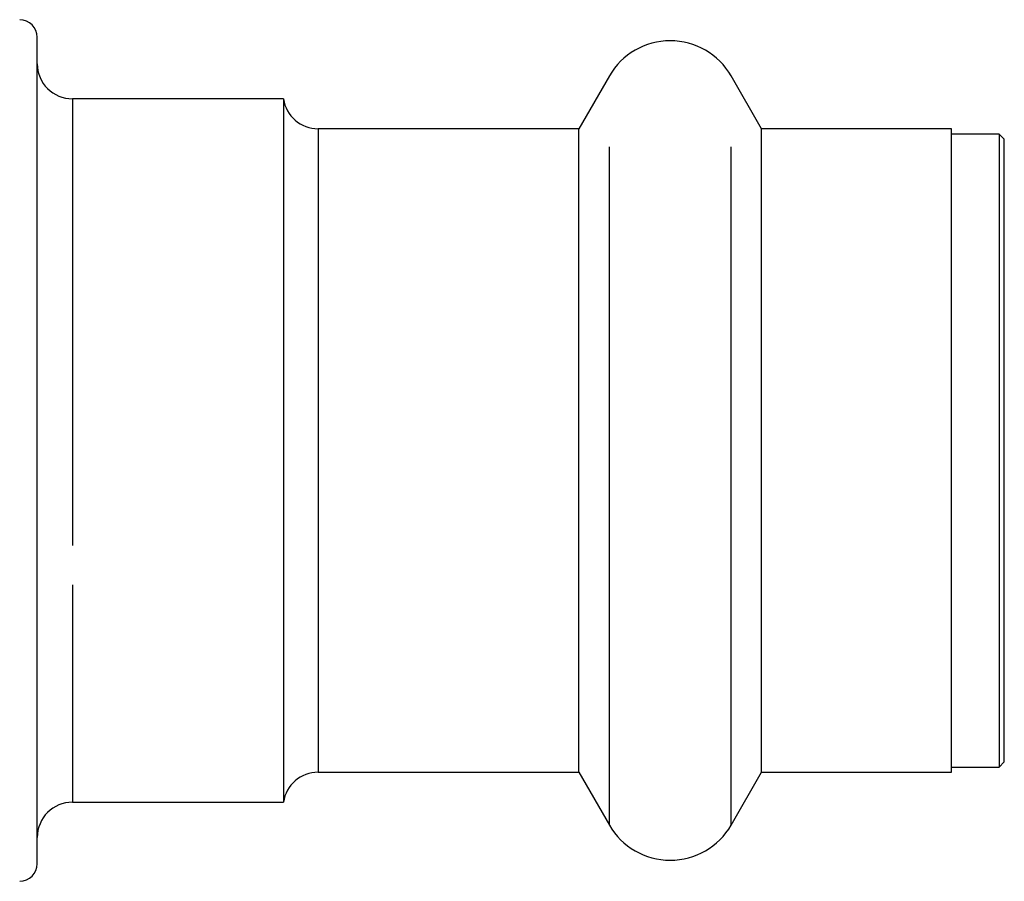
# Model space of a CAD drawing. Extents: x 25 to 345, y 39 to 274.
# Drawn here: x 198 to 212, y 54 to 66 of the extents above; entities that cross this region are included whole.
import ezdxf

# ---------------------------------------------------------------- set-up
doc = ezdxf.new("R2010")
doc.units = 0
doc.linetypes.add('PHANTOM', pattern=[12.7, 6.35, -1.27, 1.27, -1.27, 1.27, -1.27])
doc.layers.get('0').update_dxf_attribs({"linetype": 'CONTINUOUS'})

msp = doc.modelspace()

# ---------------------------------------------------------------- linework, layer by layer
at = {"color": 7, "linetype": 'CONTINUOUS'}
for p, q in [((197.912, 57.82), (197.912, 65.938)), ((206.046, 65.388), (205.613, 64.638)), ((208.211, 64.638), (207.778, 65.388)), ((201.412, 65.063), (198.412, 65.063)), ((201.412, 65.063), (201.412, 55.063)), ((205.613, 64.638), (201.906, 64.638)), ((205.613, 58.316), (205.613, 64.638)), ((210.912, 64.638), (208.211, 64.638)), ((208.211, 58.316), (208.211, 64.638)), ((210.912, 55.488), (210.912, 64.638)), ((211.587, 64.563), (210.912, 64.563)), ((211.662, 64.488), (211.587, 64.563)), ((211.587, 64.563), (211.587, 58.345)), ((211.662, 58.374), (211.662, 64.488)), ((205.613, 55.488), (205.613, 58.316)), ((208.211, 55.488), (208.211, 58.316)), ((211.587, 58.345), (211.587, 55.563)), ((211.662, 55.638), (211.662, 58.374)), ((197.912, 54.188), (197.912, 57.82)), ((211.587, 55.563), (211.662, 55.638)), ((201.906, 55.488), (205.613, 55.488)), ((205.613, 55.488), (206.046, 54.738)), ((207.778, 54.738), (208.211, 55.488)), ((208.211, 55.488), (210.912, 55.488)), ((210.912, 55.563), (211.587, 55.563)), ((198.412, 55.063), (201.412, 55.063))]:
    msp.add_line(p, q, dxfattribs=at)
at = {"color": 8, "linetype": 'PHANTOM'}
for p, q in [((206.046, 58.03), (206.046, 65.388)), ((207.778, 58.03), (207.778, 65.388)), ((198.412, 65.063), (198.412, 58.154)), ((201.906, 64.638), (201.906, 58.316)), ((201.906, 58.316), (201.906, 55.488)), ((198.412, 58.154), (198.412, 55.063)), ((206.046, 54.738), (206.046, 58.03)), ((207.778, 54.738), (207.778, 58.03))]:
    msp.add_line(p, q, dxfattribs=at)
at = {"color": 7, "linetype": 'CONTINUOUS'}
for centre, radius, start, end in [((197.662, 65.938), 0.25, 0, 90), ((206.912, 64.888), 1, 30, 150), ((198.412, 65.563), 0.5, 180, 270), ((201.906, 65.138), 0.5, 188.6269, 270), ((201.906, 54.988), 0.5, 90, 171.3731), ((198.412, 54.563), 0.5, 90, 180), ((206.912, 55.238), 1, 210, 330), ((197.662, 54.188), 0.25, 270, 0)]:
    msp.add_arc(centre, radius, start, end, dxfattribs=at)

doc.saveas('drawing.dxf')
